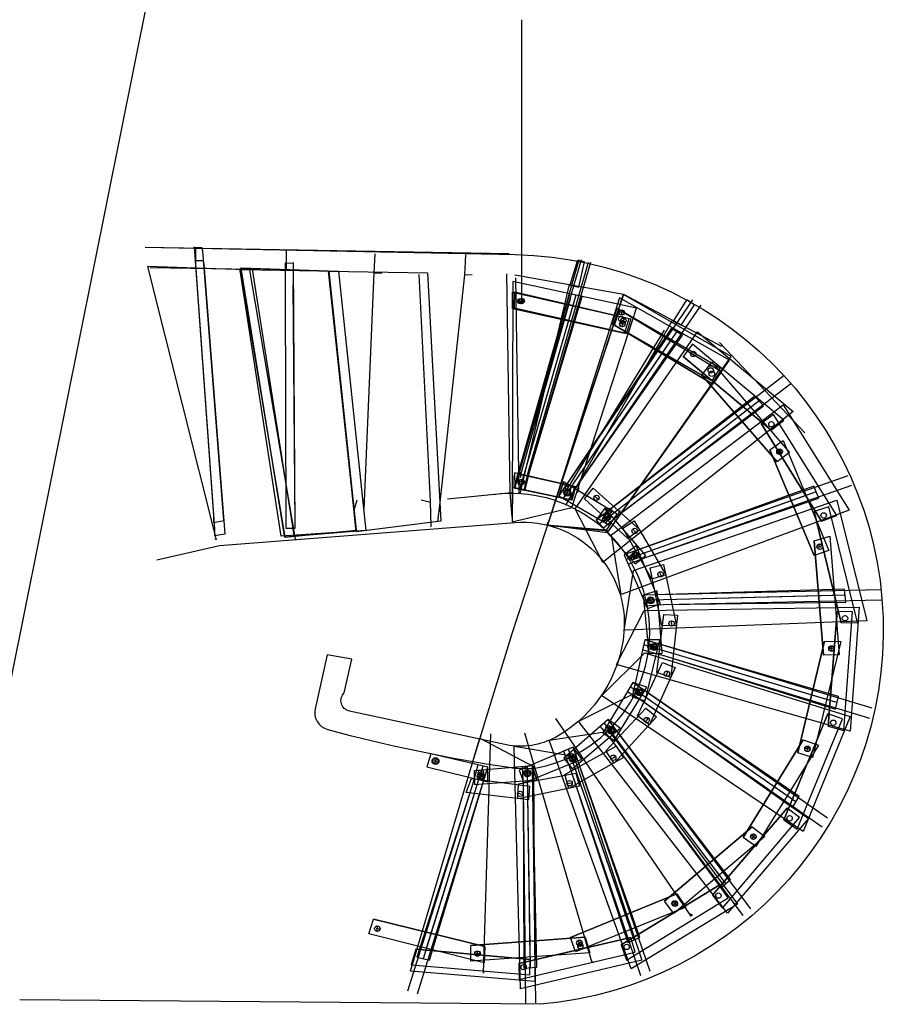
# Model space of a CAD drawing. Extents: x -62.3 to 25.1, y -63.1 to 34.
# Drawn here: x 0.2 to 3.3, y -15.2 to -11.6 of the extents above; entities that cross this region are included whole.
import ezdxf

# ---------------------------------------------------------------- set-up
doc = ezdxf.new("R2010")
doc.units = 0
doc.header["$MEASUREMENT"] = 0
for name, color, linetype in [('aux', 1, 'Continuous'), ('aço', 9, 'Continuous'), ('corrimão', 253, 'Continuous'), ('degrau base', 30, 'Continuous'), ('degraus', 140, 'Continuous'), ('degraus alt', 5, 'Continuous'), ('paredes', 60, 'Continuous')]:
    doc.layers.add(name, color=color, linetype=linetype)

msp = doc.modelspace()

# ---------------------------------------------------------------- linework, layer by layer
at = {"layer": 'aux'}
for p, q in [((2.0031, -12.6387, 0.7198), (2.0031, -11.6018, 0.7198)), ((1.9939, -13.3462), (1.982, -12.5525)), ((2.0031, -12.6387, -0.1802), (2.0031, -12.6387, 0.7198)), ((2.6893, -12.8773), (2.709, -12.8773)), ((1.9698, -13.2812), (1.9683, -13.423)), ((2.0989, -13.4533), (2.095, -13.4629)), ((2.0939, -13.4628), (2.3144, -13.4815)), ((2.325, -13.4663), (2.3146, -13.4824)), ((2.3283, -13.4613), (2.325, -13.4663)), ((1.9662, -13.8646), (1.821, -14.341))]:
    msp.add_line(p, q, dxfattribs=at)
for p, direction in [((9.8376, 33.9567), (-0.2178978, -0.9759716)), ((9.6902, 33.5081), (-0.1973371, -0.9803357)), ((-9.5809, 35.2514), (0, -1))]:
    msp.add_xline(p, direction, dxfattribs=at)
msp.add_lwpolyline([(1.9728, -13.4504), (2.1879, -13.3987), (2.4255, -12.6652), (1.9702, -12.5671), (1.9674, -13.4504)], close=True, dxfattribs=at)
for points in [[(2.3778, -12.6138), (2.0988, -13.4603), (2.0975, -13.4637), (2.319, -13.4915), (2.7751, -12.8433), (2.3778, -12.6138)], [(3.0029, -13.0459), (2.3047, -13.5999), (2.3019, -13.6022), (2.1995, -13.404), (2.6504, -12.7522), (3.0029, -13.0459)], [(3.2092, -13.4095), (2.3733, -13.7188), (2.3699, -13.7201), (2.3342, -13.4998), (2.9656, -13.0206), (3.2092, -13.4095)], [(3.2745, -13.8173), (2.3839, -13.8512), (2.3803, -13.8515), (2.4148, -13.631), (3.164, -13.372), (3.2745, -13.8173)], [(3.2128, -14.2235), (2.3558, -13.9787), (2.3523, -13.9778), (2.4537, -13.779), (3.2462, -13.7659), (3.2128, -14.2235)], [(3.0392, -14.5935), (2.301, -14.0942), (2.2979, -14.0923), (2.4561, -13.9349), (3.2134, -14.169), (3.0392, -14.5935)], [(2.7615, -14.894), (2.2152, -14.1898), (2.2129, -14.187), (2.4123, -14.0867), (3.0591, -14.5447), (2.7615, -14.894)], [(1.5937, -15.1072), (1.8478, -14.2529), (1.8488, -14.2494), (2.0464, -14.353), (2.0509, -15.1457), (1.5937, -15.1072)], [(2.4059, -15.0997), (2.1057, -14.2605), (2.1044, -14.2571), (2.3251, -14.2238), (2.7973, -14.8603), (2.4059, -15.0997)], [(1.9991, -15.173), (1.9749, -14.2821), (1.9747, -14.2784), (2.1948, -14.3154), (2.4456, -15.0673), (1.9991, -15.173)]]:
    msp.add_lwpolyline(points, dxfattribs=at)
at = {"layer": 'aço'}
for p, q in [((0.8018, -12.4452), (0.8018, -12.5178)), ((1.1358, -12.4495), (1.1358, -12.5248)), ((1.4618, -12.464), (1.4583, -12.5341)), ((1.7961, -12.4683), (1.7922, -12.5416)), ((0.8018, -12.5178), (0.8431, -12.5178)), ((1.1358, -12.5248), (1.1677, -12.5248)), ((1.4583, -12.5341), (1.4211, -13.4052)), ((1.4583, -12.5341), (1.4881, -12.5361)), ((1.7922, -12.5416), (1.7013, -13.3813)), ((1.7922, -12.5416), (1.8201, -12.5407)), ((1.16, -12.5793), (1.1671, -13.4637)), ((1.996, -12.6383, -0.0571), (2.0097, -12.639, -0.0571)), ((1.9992, -12.6371), (1.9995, -12.6484)), ((2.0032, -12.6344, -0.0571), (2.003, -12.6457, -0.0571)), ((2.3711, -12.6808), (2.3632, -12.6794)), ((2.3724, -12.6768), (2.3692, -12.6877)), ((2.3746, -12.6886), (2.3697, -12.6875)), ((2.3722, -12.6732), (2.37, -12.6883)), ((2.3736, -12.7234, -0.0571), (2.3658, -12.7217, -0.0571)), ((2.371, -12.7084, 0.0659), (2.3839, -12.7133, 0.0659)), ((2.375, -12.7159, -0.0571), (2.3722, -12.7309, -0.0571)), ((2.3785, -12.7245, -0.0571), (2.3736, -12.7234, -0.0571)), ((2.3791, -12.7069, 0.0659), (2.3754, -12.7175, 0.0659)), ((2.958, -13.1888, 0.1888), (2.9469, -13.1992, 0.1888)), ((2.9525, -13.194, 0.1888), (2.9472, -13.188, 0.1888)), ((2.9571, -13.1908, 0.3119), (2.9478, -13.1973, 0.3119)), ((2.9497, -13.1873, 0.3119), (2.9572, -13.1988, 0.3119)), ((2.9558, -13.1978, 0.1888), (2.9525, -13.194, 0.1888)), ((1.9989, -13.2685), (1.9987, -13.2887)), ((1.9987, -13.2887), (1.9989, -13.2685)), ((1.9988, -13.2786), (1.9901, -13.2785)), ((2.0032, -13.3051, -0.0571), (1.9944, -13.3049, -0.0571)), ((1.9988, -13.2786), (2.0052, -13.2787)), ((2.0033, -13.295, -0.0571), (2.003, -13.3152, -0.0571)), ((2.003, -13.3152, -0.0571), (2.0033, -13.295, -0.0571)), ((2.0032, -13.3051, -0.0571), (2.0095, -13.3052, -0.0571)), ((2.1655, -13.3246), (2.1689, -13.3096)), ((2.1689, -13.3096), (2.1672, -13.3171)), ((2.1672, -13.3171), (2.1578, -13.3154)), ((2.1713, -13.3446, -0.0571), (2.1619, -13.3427, -0.0571)), ((2.1708, -13.3444, 0.0659), (2.1625, -13.3415, 0.0659)), ((2.1749, -13.3246), (2.1666, -13.3219)), ((2.1672, -13.3171), (2.1745, -13.3185)), ((2.174, -13.3348, 0.0659), (2.1675, -13.3539, 0.0659)), ((2.1675, -13.3539, 0.0659), (2.174, -13.3348, 0.0659)), ((2.1696, -13.3521, -0.0571), (2.1731, -13.3371, -0.0571)), ((2.1708, -13.3444, 0.0659), (2.1768, -13.3464, 0.0659)), ((2.1731, -13.3371, -0.0571), (2.1713, -13.3446, -0.0571)), ((2.1713, -13.3446, -0.0571), (2.1787, -13.346, -0.0571)), ((2.1718, -13.3342), (2.178, -13.3149)), ((2.2135, -13.3263), (2.2073, -13.3456)), ((2.2104, -13.336), (2.2164, -13.3379)), ((1.7013, -13.3813), (1.6923, -13.4515)), ((2.2788, -13.3638), (2.2732, -13.3588)), ((2.2788, -13.3638), (2.2859, -13.3701)), ((2.3242, -13.4114), (2.3158, -13.4069)), ((2.3242, -13.4114), (2.3308, -13.4149)), ((2.3584, -13.4234), (2.3657, -13.4098)), ((2.3657, -13.4098), (2.3621, -13.4166)), ((2.3099, -13.4443, 0.1888), (2.3029, -13.439, 0.1888)), ((2.316, -13.4362, 0.1888), (2.3038, -13.4523, 0.1888)), ((2.3038, -13.4523, 0.1888), (2.316, -13.4362, 0.1888)), ((2.3099, -13.4443, 0.1888), (2.3149, -13.4481, 0.1888)), ((2.3183, -13.4342, 0.0659), (2.31, -13.4295, 0.0659)), ((2.3143, -13.4407, 0.0659), (2.3223, -13.4276, 0.0659)), ((2.3223, -13.4276, 0.0659), (2.3183, -13.4342, 0.0659)), ((2.3183, -13.4342, 0.0659), (2.3249, -13.4378, 0.0659)), ((2.4191, -13.4859), (2.4153, -13.4794)), ((2.4191, -13.4859), (2.4239, -13.4941)), ((2.4222, -13.5755, 0.1888), (2.4157, -13.5685, 0.1888)), ((3.1076, -13.5405, 0.3119), (3.0937, -13.5469, 0.3119)), ((3.1007, -13.5437, 0.3119), (3.0975, -13.5364, 0.3119)), ((3.1026, -13.5483, 0.3119), (3.1007, -13.5437, 0.3119)), ((2.4204, -13.5759, 0.3119), (2.4038, -13.5875, 0.3119)), ((2.4038, -13.5875, 0.3119), (2.4204, -13.5759, 0.3119)), ((2.4121, -13.5817, 0.3119), (2.4071, -13.5745, 0.3119)), ((2.4121, -13.5817, 0.3119), (2.4157, -13.5869, 0.3119)), ((2.4163, -13.5805, 0.1888), (2.428, -13.5705, 0.1888)), ((2.428, -13.5705, 0.1888), (2.4222, -13.5755, 0.1888)), ((2.4222, -13.5755, 0.1888), (2.4272, -13.581, 0.1888)), ((2.5144, -13.6455), (2.5128, -13.6382)), ((2.5144, -13.6455), (2.5164, -13.6549)), ((2.4875, -13.7377, 0.4349), (2.4681, -13.7435, 0.4349)), ((2.4681, -13.7435, 0.4349), (2.4875, -13.7377, 0.4349)), ((2.4709, -13.7443, 0.3119), (2.4851, -13.7384, 0.3119)), ((2.478, -13.7414, 0.3119), (2.474, -13.7327, 0.3119)), ((2.4778, -13.7406, 0.4349), (2.4753, -13.7322, 0.4349)), ((2.4778, -13.7406, 0.4349), (2.4796, -13.7467, 0.4349)), ((2.4851, -13.7384, 0.3119), (2.478, -13.7414, 0.3119)), ((2.478, -13.7414, 0.3119), (2.4811, -13.7482, 0.3119)), ((2.5553, -13.827), (2.5561, -13.8195)), ((2.5553, -13.827), (2.5543, -13.8365)), ((2.4877, -13.9124, 0.5579), (2.4675, -13.9119, 0.5579)), ((2.4675, -13.9119, 0.5579), (2.4877, -13.9124, 0.5579)), ((2.4776, -13.9122, 0.5579), (2.4774, -13.9185, 0.5579)), ((2.4776, -13.9122, 0.5579), (2.4778, -13.9034, 0.5579)), ((2.483, -13.9134, 0.4349), (2.4984, -13.9122, 0.4349)), ((2.4907, -13.9128, 0.4349), (2.4896, -13.9033, 0.4349)), ((2.4984, -13.9122, 0.4349), (2.4907, -13.9128, 0.4349)), ((2.4907, -13.9128, 0.4349), (2.4915, -13.9203, 0.4349)), ((3.1515, -13.9179, 0.4349), (3.1364, -13.9197, 0.4349)), ((3.1482, -13.9189, 0.5579), (3.1369, -13.9186, 0.5579)), ((3.1439, -13.9188, 0.4349), (3.1433, -13.9108, 0.4349)), ((3.1444, -13.9117, 0.5579), (3.1436, -13.9254, 0.5579)), ((3.1444, -13.9238, 0.4349), (3.1439, -13.9188, 0.4349)), ((2.5378, -14.0121), (2.5339, -14.0208)), ((2.5378, -14.0121), (2.5409, -14.0053)), ((2.4337, -14.0783, 0.6809), (2.4147, -14.0715, 0.6809)), ((2.4147, -14.0715, 0.6809), (2.4337, -14.0783, 0.6809)), ((2.4242, -14.0749, 0.6809), (2.4221, -14.0809, 0.6809)), ((2.4242, -14.0749, 0.6809), (2.4271, -14.0667, 0.6809)), ((2.4364, -14.0799, 0.5579), (2.4383, -14.0706, 0.5579)), ((2.4289, -14.0781, 0.5579), (2.4438, -14.0818, 0.5579)), ((2.4364, -14.0799, 0.5579), (2.4349, -14.0873, 0.5579)), ((2.4438, -14.0818, 0.5579), (2.4364, -14.0799, 0.5579)), ((2.4635, -14.1826), (2.4571, -14.1897)), ((2.4635, -14.1826), (2.4686, -14.1771)), ((2.3307, -14.2194, 0.8039), (2.3147, -14.207, 0.8039)), ((2.3147, -14.207, 0.8039), (2.3307, -14.2194, 0.8039)), ((2.3227, -14.2132, 0.8039), (2.3188, -14.2182, 0.8039)), ((2.3227, -14.2132, 0.8039), (2.328, -14.2062, 0.8039)), ((2.3263, -14.2175, 0.6809), (2.3394, -14.2256, 0.6809)), ((2.3329, -14.2215, 0.6809), (2.3291, -14.228, 0.6809)), ((2.3329, -14.2215, 0.6809), (2.3376, -14.2132, 0.6809)), ((2.3394, -14.2256, 0.6809), (2.3329, -14.2215, 0.6809)), ((3.0629, -14.2899, 0.5579), (3.048, -14.2869, 0.5579)), ((3.0595, -14.2899, 0.6809), (3.0488, -14.2861, 0.6809)), ((3.0581, -14.2818, 0.6809), (3.053, -14.2946, 0.6809)), ((3.0543, -14.2933, 0.5579), (3.0555, -14.2884, 0.5579)), ((3.0555, -14.2884, 0.5579), (3.0573, -14.2807, 0.5579)), ((1.6874, -14.3264, 1.1729), (1.6836, -14.3413, 1.1729)), ((2.1897, -14.3226, 0.9269), (2.1783, -14.3059, 0.9269)), ((2.1783, -14.3059, 0.9269), (2.1897, -14.3226, 0.9269)), ((2.184, -14.3142, 0.9269), (2.1787, -14.3178, 0.9269)), ((2.184, -14.3142, 0.9269), (2.1912, -14.3093, 0.9269)), ((2.1854, -14.3182, 0.8039), (2.1953, -14.33, 0.8039)), ((2.1953, -14.33, 0.8039), (2.1903, -14.3241, 0.8039)), ((2.3399, -14.3216), (2.3316, -14.3263)), ((2.3399, -14.3216), (2.3464, -14.3179)), ((1.6855, -14.3338, 1.1729), (1.6782, -14.3322, 1.1729)), ((1.6836, -14.3413, 1.1729), (1.6855, -14.3338, 1.1729)), ((1.6855, -14.3338, 1.1729), (1.6949, -14.3358, 1.1729)), ((1.8525, -14.3867, 1.1729), (1.8532, -14.3665, 1.1729)), ((1.8532, -14.3665, 1.1729), (1.8525, -14.3867, 1.1729)), ((1.8521, -14.3897, 1.0499), (1.8447, -14.3905, 1.0499)), ((1.8529, -14.3766, 1.1729), (1.8465, -14.3763, 1.1729)), ((1.8516, -14.382, 1.0499), (1.8526, -14.3974, 1.0499)), ((1.8521, -14.3897, 1.0499), (1.8616, -14.3887, 1.0499)), ((1.8526, -14.3974, 1.0499), (1.8521, -14.3897, 1.0499)), ((1.8529, -14.3766, 1.1729), (1.8616, -14.3769, 1.1729)), ((2.0237, -14.3786, 0.9269), (2.0168, -14.3816, 0.9269)), ((2.0245, -14.3784, 1.0499), (2.0184, -14.3801, 1.0499)), ((2.0208, -14.3714, 0.9269), (2.0265, -14.3857, 0.9269)), ((2.0273, -14.3881, 1.0499), (2.0217, -14.3687, 1.0499)), ((2.0217, -14.3687, 1.0499), (2.0273, -14.3881, 1.0499)), ((2.0237, -14.3786, 0.9269), (2.0324, -14.3747, 0.9269)), ((2.0265, -14.3857, 0.9269), (2.0237, -14.3786, 0.9269)), ((2.0245, -14.3784, 1.0499), (2.0329, -14.3759, 1.0499)), ((2.1792, -14.4152), (2.1698, -14.4171)), ((2.1792, -14.4152), (2.1865, -14.4137)), ((1.9973, -14.4541), (1.9879, -14.453)), ((1.9973, -14.4541), (2.0048, -14.455)), ((2.8631, -14.616, 0.6809), (2.8498, -14.6085, 0.6809)), ((2.8597, -14.615, 0.8039), (2.8507, -14.6081, 0.8039)), ((2.8608, -14.6069, 0.8039), (2.8521, -14.6175, 0.8039)), ((2.8538, -14.6165, 0.6809), (2.8564, -14.6122, 0.6809)), ((2.8564, -14.6122, 0.6809), (2.8606, -14.6054, 0.6809)), ((2.5716, -14.8639, 0.8039), (2.5613, -14.8526, 0.8039)), ((2.5732, -14.8556, 0.9269), (2.5616, -14.863, 0.9269)), ((2.5626, -14.8615, 0.8039), (2.5664, -14.8583, 0.8039)), ((2.5696, -14.8629, 0.9269), (2.5633, -14.8536, 0.9269)), ((2.5664, -14.8583, 0.8039), (2.5725, -14.8531, 0.8039)), ((1.4698, -14.9584, 1.1729), (1.4729, -14.9435, 1.1729)), ((1.4665, -14.9498, 1.1729), (1.4713, -14.951, 1.1729)), ((1.4713, -14.951, 1.1729), (1.4791, -14.9529, 1.1729)), ((2.2107, -15.005, 0.9269), (2.2154, -15.0031, 0.9269)), ((2.2185, -15.01, 0.9269), (2.2122, -14.9961, 0.9269)), ((2.2261, -15.0139, 1.0499), (2.2128, -15.0173, 1.0499)), ((2.2154, -15.0031, 0.9269), (2.2227, -15, 0.9269)), ((2.2204, -15.0198, 1.0499), (2.2173, -15.0089, 1.0499)), ((1.8472, -15.0433, 1.1729), (1.8335, -15.0424, 1.1729)), ((1.8351, -15.0432, 1.0499), (1.8401, -15.0429, 1.0499)), ((1.8409, -15.0504, 1.0499), (1.8393, -15.0353, 1.0499)), ((1.84, -15.0471, 1.1729), (1.8404, -15.0358, 1.1729)), ((1.8401, -15.0429, 1.0499), (1.8481, -15.0422, 1.0499))]:
    msp.add_line(p, q, dxfattribs=at)
for points in [[(0.7962, -12.4384), (0.8673, -13.4291), (0.8673, -13.4544), (0.9063, -13.4475), (0.8283, -12.4545), (0.8264, -12.4421), (0.7968, -12.442)], [(0.8006, -12.4868), (0.8718, -13.4775), (0.8718, -13.5027), (0.9108, -13.4959), (0.8328, -12.5029), (0.8309, -12.4905), (0.8013, -12.4904)], [(2.2075, -12.4921), (2.1808, -12.5796), (2.2135, -12.587), (2.2343, -12.4936), (2.2075, -12.4891)], [(2.6068, -12.6404), (2.5608, -12.7131), (2.5905, -12.7279), (2.6394, -12.6523), (2.6112, -12.6345)], [(2.3362, -12.722), (2.7031, -12.9319)], [(2.9217, -13.1146), (2.5981, -12.8427)], [(3.1076, -13.449), (2.8846, -13.09)], [(3.1802, -13.8247), (3.08, -13.4141)], [(3.1324, -14.2044), (3.1649, -13.783)], [(2.9688, -14.5504), (3.1307, -14.16)], [(2.7057, -14.8282), (2.9811, -14.5076)], [(2.3692, -15.0105), (2.7307, -14.7914)], [(1.9927, -15.079), (2.4044, -14.9833)], [(1.6136, -15.027), (2.0347, -15.0641)]]:
    msp.add_lwpolyline(points, close=True, dxfattribs=at)
for points in [[(1.1607, -12.4959), (1.1672, -13.4771), (1.135, -13.4764), (1.133, -12.5758), (1.133, -12.4977), (1.1607, -12.4988)], [(1.969, -12.6658), (1.9696, -12.6058), (2.3975, -12.7026), (2.3817, -12.7572)], [(2.3362, -12.722), (2.3546, -12.6649), (2.7344, -12.8845), (2.7031, -12.9319)], [(2.9217, -13.1146), (2.9689, -13.0776), (2.6317, -12.7969), (2.5981, -12.8427)], [(3.1076, -13.449), (3.164, -13.4286), (2.9308, -13.057), (2.8846, -13.09)], [(1.9741, -13.3271), (2.1856, -13.3709), (2.1988, -13.3227), (1.9886, -13.2761)], [(2.3938, -13.513), (2.2345, -13.3672), (2.2658, -13.3282), (2.4385, -13.4818), (2.3938, -13.513)], [(3.1802, -13.8247), (3.2402, -13.8229), (3.1342, -13.3971), (3.08, -13.4141)], [(2.482, -13.6635), (2.3759, -13.4753), (2.4178, -13.4481), (2.5341, -13.6478), (2.482, -13.6635)], [(2.5189, -13.8339), (2.4767, -13.6221), (2.525, -13.6092), (2.5734, -13.8352), (2.5189, -13.8339)], [(3.1324, -14.2044), (3.1899, -14.2213), (3.2217, -13.7837), (3.1649, -13.783)], [(2.501, -14.0074), (2.5268, -13.793), (2.5767, -13.7958), (2.5524, -14.0256), (2.501, -14.0074)], [(2.4301, -14.1667), (2.5212, -13.9709), (2.5678, -13.9891), (2.4732, -14.2), (2.4301, -14.1667)], [(2.3131, -14.296), (2.4606, -14.1383), (2.4992, -14.1701), (2.3437, -14.3411), (2.3131, -14.296)], [(2.9688, -14.5503), (3.0182, -14.5843), (3.1845, -14.1783), (3.1307, -14.16)], [(2.1616, -14.3826), (2.3509, -14.2785), (2.3777, -14.3207), (2.1768, -14.4349), (2.1616, -14.3826)], [(1.8175, -14.3979), (2.0317, -14.4259), (2.0283, -14.4758), (1.7988, -14.449), (1.8175, -14.3979)], [(1.9908, -14.4177), (2.203, -14.3777), (2.2154, -14.4261), (1.9889, -14.4721), (1.9908, -14.4177)], [(2.7057, -14.8282), (2.7421, -14.8759), (3.0265, -14.5418), (2.9811, -14.5076)], [(2.3692, -15.0105), (2.389, -15.0671), (2.7632, -14.838), (2.7307, -14.7914)], [(1.9927, -15.079), (1.9939, -15.139), (2.4208, -15.0377), (2.4044, -14.9833)], [(1.6136, -15.027), (1.5961, -15.0844), (2.0333, -15.1209), (2.0347, -15.0641)]]:
    msp.add_lwpolyline(points, dxfattribs=at)
for points, elevation in [([(2.213, -12.4863), (1.9741, -13.3271), (2.0118, -13.3349), (2.0286, -13.2653), (2.2496, -12.495)], 0.9), ([(2.2216, -12.4866), (1.9777, -13.3261), (2.0154, -13.3341), (2.0326, -13.2645), (2.258, -12.4955)], -0.0571), ([(1.9765, -12.6647), (1.9774, -12.6047), (2.4048, -12.704), (2.3886, -12.7585)], -0.0571), ([(2.6326, -12.6342), (2.14, -13.3564), (2.1734, -13.3757), (2.2113, -13.315), (2.6645, -12.654)], 0.0659), ([(2.3443, -12.7274), (2.3638, -12.6707), (2.7392, -12.8978), (2.7069, -12.9445)], 0.0659), ([(2.6669, -12.912), (2.703, -12.8641), (2.9891, -13.1968), (2.9439, -13.2312)], 0.1888), ([(2.9698, -12.9132), (2.2769, -13.4462), (2.3026, -13.4749), (2.3576, -13.429), (2.9939, -12.9419)], 0.1888), ([(2.9169, -13.1868), (2.9662, -13.1526), (3.1346, -13.5577), (3.0809, -13.5764)], 0.3119), ([(1.9777, -13.3261), (2.189, -13.3711), (2.2025, -13.3229), (1.9771, -13.2716), (1.9777, -13.3261)], -0.0571), ([(2.14, -13.3564), (2.3269, -13.4648), (2.3546, -13.4232), (2.1564, -13.3044), (2.14, -13.3564)], 0.0659), ([(3.2045, -13.2822), (2.3802, -13.5733), (2.3957, -13.6086), (2.4622, -13.582), (3.2185, -13.317)], 0.3119), ([(2.2769, -13.4462), (2.4207, -13.6073), (2.4601, -13.5765), (2.3087, -13.4019), (2.2769, -13.4462)], 0.1888), ([(3.0805, -13.5224), (3.1379, -13.5053), (3.1719, -13.9427), (3.115, -13.9437)], 0.4349), ([(2.3802, -13.5733), (2.4668, -13.7712), (2.5137, -13.7541), (2.4242, -13.541), (2.3802, -13.5733)], 0.3119), ([(3.324, -13.7026), (2.4501, -13.7226), (2.4538, -13.761), (2.5253, -13.7564), (3.3265, -13.74)], 0.4349), ([(2.4501, -13.7226), (2.4707, -13.9376), (2.5207, -13.936), (2.5019, -13.7057), (2.4501, -13.7226)], 0.4349), ([(2.4568, -13.8865), (2.4097, -14.0973), (2.4577, -14.1113), (2.5113, -13.8865), (2.4568, -13.8865)], 0.5579), ([(3.2938, -14.1388), (2.4568, -13.8865), (2.4484, -13.9241), (2.5178, -13.942), (3.2845, -14.1752)], 0.5579), ([(3.1182, -13.8919), (3.1781, -13.8934), (3.0746, -14.3198), (3.0203, -14.3031)], 0.5579), ([(2.4125, -14.0441), (2.3021, -14.2298), (2.3434, -14.258), (2.4643, -14.061), (2.4125, -14.0441)], 0.6809), ([(3.1295, -14.5441), (2.4125, -14.0441), (2.3928, -14.0772), (2.4531, -14.1158), (3.1093, -14.5758)], 1.5809), ([(2.3211, -14.1802), (2.1585, -14.3224), (2.189, -14.362), (2.3651, -14.2124), (2.3211, -14.1802)], 0.8039), ([(2.8471, -14.8784), (2.3211, -14.1802), (2.2921, -14.2056), (2.3375, -14.261), (2.8181, -14.9023)], 0.8039), ([(3.0393, -14.2549), (3.0958, -14.275), (2.8649, -14.648), (2.8184, -14.6152)], 0.6809), ([(2.1927, -14.2824), (1.994, -14.3671), (2.0106, -14.4142), (2.2245, -14.3266), (2.1927, -14.2824)], 0.9269), ([(2.4759, -15.1094), (2.1927, -14.2824), (2.1573, -14.2975), (2.1832, -14.3643), (2.4409, -15.1231)], 0.9269), ([(1.8787, -14.3561), (1.6684, -14.307), (1.654, -14.3549), (1.8783, -14.4106), (1.8787, -14.3561)], 1.1729), ([(1.6188, -15.1907), (1.8787, -14.3561), (1.8412, -14.3473), (1.8227, -14.4165), (1.5825, -15.181)], 1.1729), ([(2.0427, -14.3509), (1.8275, -14.3695), (1.8287, -14.4195), (2.0592, -14.4028), (2.0427, -14.3509)], 1.0499), ([(2.0547, -15.2249), (2.0427, -14.3509), (2.0043, -14.3542), (2.0082, -14.4257), (2.0172, -15.227)], 1.0499), ([(2.8514, -14.5755), (2.8988, -14.6121), (2.5633, -14.8948), (2.5294, -14.8493)], 0.8039), ([(2.574, -14.8228), (2.6077, -14.8724), (2.201, -15.0369), (2.1829, -14.9831)], 0.9269), ([(1.8672, -15.0173), (1.8652, -15.0772), (1.4398, -14.9698), (1.457, -14.9156)], 1.1729), ([(2.2371, -14.983), (2.2537, -15.0406), (1.816, -15.0705), (1.8155, -15.0137)], 1.0499)]:
    msp.add_lwpolyline(points, dxfattribs=dict(at, elevation=elevation))
for points, elevation in [([(1.969, -12.6658), (2.3817, -12.7572)], 0.9), ([(1.9765, -12.6647), (2.3886, -12.7585)], -0.0571), ([(2.3443, -12.7274), (2.7069, -12.9445)], 0.0659), ([(2.6669, -12.912), (2.9439, -13.2312)], 0.1888), ([(2.9169, -13.1868), (3.0809, -13.5764)], 0.3119), ([(3.0805, -13.5224), (3.115, -13.9437)], 0.4349), ([(3.1182, -13.8919), (3.0203, -14.3031)], 0.5579), ([(3.0393, -14.2549), (2.8184, -14.6152)], 0.6809), ([(2.8514, -14.5755), (2.5294, -14.8493)], 0.8039), ([(2.574, -14.8228), (2.1829, -14.9831)], 0.9269), ([(1.8672, -15.0173), (1.457, -14.9156)], 1.1729), ([(2.2371, -14.983), (1.8155, -15.0137)], 1.0499)]:
    msp.add_lwpolyline(points, close=True, dxfattribs=dict(at, elevation=elevation))
for centre, radius in [((1.998, -12.639), 0.00988), ((2.0031, -12.6387, -0.0571), 0.00988), ((2.3693, -12.7048), 0.00988), ((2.3713, -12.6808), 0.00988), ((2.3734, -12.7234, -0.0571), 0.0101), ((2.3738, -12.7234, -0.0571), 0.00988), ((2.3777, -12.7109, 0.0659), 0.00988), ((2.6349, -12.8333), 0.00988), ((2.6992, -12.8941), 0.00988), ((2.7034, -12.9065, 0.0659), 0.0101), ((2.9226, -13.0926), 0.00988), ((2.9523, -13.1939, 0.1888), 0.0101), ((2.9526, -13.1942, 0.1888), 0.00988), ((2.9536, -13.1933, 0.3119), 0.00988), ((1.9996, -13.306), 0.00988), ((2.0034, -13.3051, -0.0571), 0.00988), ((2.1751, -13.3246), 0.00988), ((2.1713, -13.3446, -0.0571), 0.0127), ((2.171, -13.3444, 0.0659), 0.00988), ((2.1716, -13.3446, -0.0571), 0.00988), ((2.2786, -13.3636), 0.00988), ((2.3183, -13.4342, 0.0659), 0.0127), ((2.3244, -13.4115), 0.00988), ((3.1153, -13.4284), 0.00988), ((2.3101, -13.4444, 0.1888), 0.00988), ((2.3185, -13.4342, 0.0659), 0.00988), ((2.419, -13.4856), 0.00988), ((2.4222, -13.5755, 0.1888), 0.0127), ((2.4223, -13.5757, 0.1888), 0.00988), ((3.1006, -13.5436, 0.3119), 0.0101), ((3.1008, -13.5439, 0.3119), 0.00988), ((2.4122, -13.5819, 0.3119), 0.00988), ((2.5144, -13.6453), 0.00988), ((2.478, -13.7414, 0.3119), 0.0127), ((2.4778, -13.7408, 0.4349), 0.00988), ((2.4781, -13.7416, 0.3119), 0.00988), ((2.5554, -13.8267), 0.00988), ((3.1939, -13.8075), 0.00988), ((2.4776, -13.9124, 0.5579), 0.00988), ((2.4907, -13.9128, 0.4349), 0.0127), ((2.4908, -13.913, 0.4349), 0.00988), ((3.1439, -13.9186, 0.4349), 0.0101), ((3.1439, -13.9188, 0.5579), 0.00988), ((3.144, -13.919, 0.4349), 0.00988), ((2.5379, -14.0119), 0.00988), ((2.4241, -14.0751, 0.6809), 0.00988), ((2.4364, -14.0799, 0.5579), 0.0127), ((2.4364, -14.0802, 0.5579), 0.00988), ((2.4637, -14.1825), 0.00988), ((3.1508, -14.1923), 0.00988), ((2.3225, -14.2134, 0.8039), 0.00988), ((2.3329, -14.2215, 0.6809), 0.0127), ((2.3328, -14.2218, 0.6809), 0.00988), ((3.0555, -14.2883, 0.5579), 0.0101), ((3.0555, -14.2884, 0.6809), 0.00988), ((3.0555, -14.2887, 0.5579), 0.00988), ((1.6855, -14.3338, 1.1729), 0.0127), ((1.6853, -14.3338, 1.1729), 0.00988), ((2.1838, -14.3143, 0.9269), 0.00988), ((2.1903, -14.3241, 0.8039), 0.0127), ((2.1902, -14.3243, 0.8039), 0.00988), ((2.3401, -14.3215), 0.00988), ((1.8527, -14.3766, 1.1729), 0.00988), ((2.0237, -14.3786, 0.9269), 0.0127), ((1.8521, -14.3897, 1.0499), 0.0127), ((1.8519, -14.3898, 1.0499), 0.00988), ((2.0235, -14.3787, 0.9269), 0.00988), ((2.0243, -14.3784, 1.0499), 0.00988), ((2.1794, -14.4152), 0.00988), ((1.9976, -14.4542), 0.00988), ((2.99, -14.5446), 0.00988), ((2.8565, -14.6121, 0.6809), 0.0101), ((2.8563, -14.6124, 0.8039), 0.00988), ((2.8564, -14.6124, 0.6809), 0.00988), ((2.7277, -14.8293), 0.00988), ((2.5666, -14.8581, 0.8039), 0.0101), ((2.5663, -14.8584, 0.8039), 0.00988), ((2.5672, -14.8594, 0.9269), 0.00988), ((1.4711, -14.951, 1.1729), 0.00988), ((1.4715, -14.951, 1.1729), 0.0101), ((2.2152, -15.0032, 0.9269), 0.00988), ((2.2155, -15.003, 0.9269), 0.0101), ((2.2192, -15.0157, 1.0499), 0.00988), ((2.3898, -15.0184), 0.00988), ((1.8399, -15.0429, 1.0499), 0.00988), ((1.8403, -15.0428, 1.0499), 0.0101), ((1.8401, -15.0429, 1.1729), 0.00988), ((2.0098, -15.0929), 0.00988)]:
    msp.add_circle(centre, radius, dxfattribs=at)
at = {"layer": 'corrimão'}
for p, q in [((1.9781, -12.5423), (2.3779, -12.6136)), ((2.178, -12.578), (1.9957, -13.3494)), ((1.9649, -13.8714), (2.3779, -12.6136)), ((2.3779, -12.6136), (2.7395, -12.8044)), ((2.5587, -12.709), (2.164, -13.3914)), ((3.0463, -13.1235), (2.732, -12.7907)), ((1.965, -13.3457), (1.7301, -13.3683)), ((1.965, -13.3457), (1.965, -13.3457))]:
    msp.add_line(p, q, dxfattribs=at)
msp.add_lwpolyline([(1.3851, -13.4037), (1.2925, -12.5282), (1.656, -12.535), (1.705, -13.4499), (1.3934, -13.4895)], close=True, dxfattribs=at)
msp.add_lwpolyline([(0.6594, -13.5915), (0.8893, -13.5396), (1.9793, -13.4544, -0.463308), (2.3797, -13.8583, -0.243695), (2.1376, -14.2405, -0.166094), (1.9579, -14.2767), (1.3682, -14.1493, -0.601061), (1.3493, -14.0827), (1.3769, -13.9581), (1.287, -13.9422), (1.2421, -14.1406, 0.402961), (1.2885, -14.2174, 0.028027), (1.9565, -14.3564, 0.05646), (2.0499, -14.3598, 0.05646)], format="xyb", dxfattribs=at)
msp.add_arc((1.965, -13.8573), 0.5096, 279.118, 97.4791, dxfattribs=at)
at = {"layer": 'degrau base'}
for p, q in [((2.2018, -12.6164, -0.0571), (2.0032, -13.3051, -0.0571)), ((2.183, -12.6268), (1.9988, -13.2786)), ((2.1911, -12.6544, -0.0571), (2.0032, -13.3051, -0.0571)), ((2.3736, -12.7234, -0.0571), (2.3658, -12.7217, -0.0571)), ((2.375, -12.7159, -0.0571), (2.3722, -12.7309, -0.0571)), ((2.3785, -12.7245, -0.0571), (2.3736, -12.7234, -0.0571)), ((2.5735, -12.7514, 0.0659), (2.1708, -13.3444, 0.0659)), ((2.5277, -12.7458), (2.1745, -13.3237)), ((2.5515, -12.7842, 0.0659), (2.1708, -13.3444, 0.0659)), ((2.8772, -13.0062, 0.1888), (2.3099, -13.4443, 0.1888)), ((2.846, -13.0305, 0.1888), (2.3099, -13.4443, 0.1888)), ((2.958, -13.1888, 0.1888), (2.9469, -13.1992, 0.1888)), ((2.9525, -13.194, 0.1888), (2.9472, -13.188, 0.1888)), ((2.9558, -13.1978, 0.1888), (2.9525, -13.194, 0.1888)), ((2.0031, -13.3051, -0.0571), (1.9959, -13.3298, -0.0571)), ((2.1707, -13.3443, 0.0659), (2.1562, -13.3657, 0.0659)), ((2.1713, -13.3446, -0.0571), (2.1619, -13.3427, -0.0571)), ((2.1696, -13.3521, -0.0571), (2.1731, -13.3371, -0.0571)), ((2.1731, -13.3371, -0.0571), (2.1713, -13.3446, -0.0571)), ((2.1713, -13.3446, -0.0571), (2.1787, -13.346, -0.0571)), ((3.0875, -13.3417, 0.3119), (2.4121, -13.5817, 0.3119)), ((3.0504, -13.3552, 0.3119), (2.4121, -13.5817, 0.3119)), ((2.3098, -13.4442, 0.1888), (2.2894, -13.46, 0.1888)), ((2.3183, -13.4342, 0.0659), (2.31, -13.4295, 0.0659)), ((2.3143, -13.4407, 0.0659), (2.3223, -13.4276, 0.0659)), ((2.3223, -13.4276, 0.0659), (2.3183, -13.4342, 0.0659)), ((2.3183, -13.4342, 0.0659), (2.3249, -13.4378, 0.0659)), ((2.4222, -13.5755, 0.1888), (2.4157, -13.5685, 0.1888)), ((3.1076, -13.5405, 0.3119), (3.0937, -13.5469, 0.3119)), ((3.1007, -13.5437, 0.3119), (3.0975, -13.5364, 0.3119)), ((3.1026, -13.5483, 0.3119), (3.1007, -13.5437, 0.3119)), ((2.412, -13.5816, 0.3119), (2.3878, -13.5903, 0.3119)), ((2.4163, -13.5805, 0.1888), (2.428, -13.5705, 0.1888)), ((2.428, -13.5705, 0.1888), (2.4222, -13.5755, 0.1888)), ((2.4222, -13.5755, 0.1888), (2.4272, -13.581, 0.1888)), ((2.4777, -13.7405, 0.4349), (2.452, -13.7411, 0.4349)), ((2.4709, -13.7443, 0.3119), (2.4851, -13.7384, 0.3119)), ((2.478, -13.7414, 0.3119), (2.474, -13.7327, 0.3119)), ((3.1943, -13.7228, 0.4349), (2.4778, -13.7406, 0.4349)), ((3.1549, -13.724, 0.4349), (2.4778, -13.7406, 0.4349)), ((2.4851, -13.7384, 0.3119), (2.478, -13.7414, 0.3119)), ((2.478, -13.7414, 0.3119), (2.4811, -13.7482, 0.3119)), ((2.4776, -13.9121, 0.5579), (2.4529, -13.9047, 0.5579)), ((3.1642, -14.1177, 0.5579), (2.4776, -13.9122, 0.5579)), ((3.1263, -14.1066, 0.5579), (2.4776, -13.9122, 0.5579)), ((2.483, -13.9134, 0.4349), (2.4984, -13.9122, 0.4349)), ((2.4907, -13.9128, 0.4349), (2.4896, -13.9033, 0.4349)), ((2.4984, -13.9122, 0.4349), (2.4907, -13.9128, 0.4349)), ((2.4907, -13.9128, 0.4349), (2.4915, -13.9203, 0.4349)), ((3.1515, -13.9179, 0.4349), (3.1364, -13.9197, 0.4349)), ((3.1439, -13.9188, 0.4349), (3.1433, -13.9108, 0.4349)), ((3.1444, -13.9238, 0.4349), (3.1439, -13.9188, 0.4349)), ((2.4242, -14.0748, 0.6809), (2.403, -14.0601, 0.6809)), ((3.0129, -14.4838, 0.6809), (2.4242, -14.0749, 0.6809)), ((2.9803, -14.4615, 0.6809), (2.4242, -14.0749, 0.6809)), ((2.4364, -14.0799, 0.5579), (2.4383, -14.0706, 0.5579)), ((2.4289, -14.0781, 0.5579), (2.4438, -14.0818, 0.5579)), ((2.4364, -14.0799, 0.5579), (2.4349, -14.0873, 0.5579)), ((2.4438, -14.0818, 0.5579), (2.4364, -14.0799, 0.5579)), ((2.3227, -14.2131, 0.8039), (2.3072, -14.1925, 0.8039)), ((2.7551, -14.7849, 0.8039), (2.3227, -14.2132, 0.8039)), ((2.7311, -14.7535, 0.8039), (2.3227, -14.2132, 0.8039)), ((2.3263, -14.2175, 0.6809), (2.3394, -14.2256, 0.6809)), ((2.3329, -14.2215, 0.6809), (2.3291, -14.228, 0.6809)), ((2.3329, -14.2215, 0.6809), (2.3376, -14.2132, 0.6809)), ((2.3394, -14.2256, 0.6809), (2.3329, -14.2215, 0.6809)), ((2.184, -14.3142, 0.9269), (2.1756, -14.2898, 0.9269)), ((3.0629, -14.2899, 0.5579), (3.048, -14.2869, 0.5579)), ((3.0543, -14.2933, 0.5579), (3.0555, -14.2884, 0.5579)), ((3.0555, -14.2884, 0.5579), (3.0573, -14.2807, 0.5579)), ((1.6874, -14.3264, 1.1729), (1.6836, -14.3413, 1.1729)), ((2.4175, -14.9919, 0.9269), (2.184, -14.3142, 0.9269)), ((2.4044, -14.9546, 0.9269), (2.184, -14.3142, 0.9269)), ((2.1854, -14.3182, 0.8039), (2.1953, -14.33, 0.8039)), ((2.1953, -14.33, 0.8039), (2.1903, -14.3241, 0.8039)), ((1.6855, -14.3338, 1.1729), (1.6782, -14.3322, 1.1729)), ((1.6836, -14.3413, 1.1729), (1.6855, -14.3338, 1.1729)), ((1.6855, -14.3338, 1.1729), (1.6949, -14.3358, 1.1729)), ((1.853, -14.3766, 1.1729), (1.8606, -14.3519, 1.1729)), ((2.0246, -14.3783, 1.0499), (2.0242, -14.3526, 1.0499)), ((1.641, -15.0613, 1.1729), (1.8529, -14.3766, 1.1729)), ((1.6525, -15.0235, 1.1729), (1.8529, -14.3766, 1.1729)), ((1.8521, -14.3897, 1.0499), (1.8447, -14.3905, 1.0499)), ((1.8516, -14.382, 1.0499), (1.8526, -14.3974, 1.0499)), ((1.8521, -14.3897, 1.0499), (1.8616, -14.3887, 1.0499)), ((1.8526, -14.3974, 1.0499), (1.8521, -14.3897, 1.0499)), ((2.0237, -14.3786, 0.9269), (2.0168, -14.3816, 0.9269)), ((2.0208, -14.3714, 0.9269), (2.0265, -14.3857, 0.9269)), ((2.0237, -14.3786, 0.9269), (2.0324, -14.3747, 0.9269)), ((2.0265, -14.3857, 0.9269), (2.0237, -14.3786, 0.9269)), ((2.0357, -15.0951, 1.0499), (2.0245, -14.3784, 1.0499)), ((2.0348, -15.0556, 1.0499), (2.0245, -14.3784, 1.0499)), ((2.8631, -14.616, 0.6809), (2.8498, -14.6085, 0.6809)), ((2.8538, -14.6165, 0.6809), (2.8564, -14.6122, 0.6809)), ((2.8564, -14.6122, 0.6809), (2.8606, -14.6054, 0.6809)), ((2.5716, -14.8639, 0.8039), (2.5613, -14.8526, 0.8039)), ((2.5626, -14.8615, 0.8039), (2.5664, -14.8583, 0.8039)), ((2.5664, -14.8583, 0.8039), (2.5725, -14.8531, 0.8039)), ((1.4698, -14.9584, 1.1729), (1.4729, -14.9435, 1.1729)), ((1.4665, -14.9498, 1.1729), (1.4713, -14.951, 1.1729)), ((1.4713, -14.951, 1.1729), (1.4791, -14.9529, 1.1729)), ((2.2107, -15.005, 0.9269), (2.2154, -15.0031, 0.9269)), ((2.2185, -15.01, 0.9269), (2.2122, -14.9961, 0.9269)), ((2.2154, -15.0031, 0.9269), (2.2227, -15, 0.9269)), ((1.8351, -15.0432, 1.0499), (1.8401, -15.0429, 1.0499)), ((1.8409, -15.0504, 1.0499), (1.8393, -15.0353, 1.0499)), ((1.8401, -15.0429, 1.0499), (1.8481, -15.0422, 1.0499))]:
    msp.add_line(p, q, dxfattribs=at)
for points, elevation in [([(1.9765, -12.6647), (1.9774, -12.6047), (2.4048, -12.704), (2.3886, -12.7585)], -0.0571), ([(2.3443, -12.7274), (2.3638, -12.6707), (2.7392, -12.8978), (2.7069, -12.9445)], 0.0659), ([(2.6669, -12.912), (2.703, -12.8641), (2.9891, -13.1968), (2.9439, -13.2312)], 0.1888), ([(2.9169, -13.1868), (2.9662, -13.1526), (3.1346, -13.5577), (3.0809, -13.5764)], 0.3119), ([(1.9777, -13.3261), (2.189, -13.3711), (2.2025, -13.3229), (1.9771, -13.2716), (1.9777, -13.3261)], -0.0571), ([(2.14, -13.3564), (2.3269, -13.4648), (2.3546, -13.4232), (2.1564, -13.3044), (2.14, -13.3564)], 0.0659), ([(2.2769, -13.4462), (2.4207, -13.6073), (2.4601, -13.5765), (2.3087, -13.4019), (2.2769, -13.4462)], 0.1888), ([(3.0805, -13.5224), (3.1379, -13.5053), (3.1719, -13.9427), (3.115, -13.9437)], 0.4349), ([(2.3802, -13.5733), (2.4668, -13.7712), (2.5137, -13.7541), (2.4242, -13.541), (2.3802, -13.5733)], 0.3119), ([(2.4501, -13.7226), (2.4707, -13.9376), (2.5207, -13.936), (2.5019, -13.7057), (2.4501, -13.7226)], 0.4349), ([(2.4568, -13.8865), (2.4097, -14.0973), (2.4577, -14.1113), (2.5113, -13.8865), (2.4568, -13.8865)], 0.5579), ([(3.1182, -13.8919), (3.1781, -13.8934), (3.0746, -14.3198), (3.0203, -14.3031)], 0.5579), ([(2.4125, -14.0441), (2.3021, -14.2298), (2.3434, -14.258), (2.4643, -14.061), (2.4125, -14.0441)], 0.6809), ([(2.3211, -14.1802), (2.1585, -14.3224), (2.189, -14.362), (2.3651, -14.2124), (2.3211, -14.1802)], 0.8039), ([(3.0393, -14.2549), (3.0958, -14.275), (2.8649, -14.648), (2.8184, -14.6152)], 0.6809), ([(2.1927, -14.2824), (1.994, -14.3671), (2.0106, -14.4142), (2.2245, -14.3266), (2.1927, -14.2824)], 0.9269), ([(1.8787, -14.3561), (1.6684, -14.307), (1.654, -14.3549), (1.8783, -14.4106), (1.8787, -14.3561)], 1.1729), ([(2.0427, -14.3509), (1.8275, -14.3695), (1.8287, -14.4195), (2.0592, -14.4028), (2.0427, -14.3509)], 1.0499), ([(2.8514, -14.5755), (2.8988, -14.6121), (2.5633, -14.8948), (2.5294, -14.8493)], 0.8039), ([(2.574, -14.8228), (2.6077, -14.8724), (2.201, -15.0369), (2.1829, -14.9831)], 0.9269), ([(1.8672, -15.0173), (1.8652, -15.0772), (1.4398, -14.9698), (1.457, -14.9156)], 1.1729), ([(2.2371, -14.983), (2.2537, -15.0406), (1.816, -15.0705), (1.8155, -15.0137)], 1.0499)]:
    msp.add_lwpolyline(points, dxfattribs=dict(at, elevation=elevation))
for points, elevation in [([(2.1796, -12.6114), (1.9777, -13.3261), (2.0154, -13.3341), (2.0326, -13.2645), (2.2261, -12.6217)], -0.0571), ([(1.9765, -12.6647), (2.3886, -12.7585)], -0.0571), ([(2.3443, -12.7274), (2.7069, -12.9445)], 0.0659), ([(2.5539, -12.7398), (2.14, -13.3564), (2.1734, -13.3757), (2.2113, -13.315), (2.5949, -12.7641)], 0.0659), ([(2.6669, -12.912), (2.9439, -13.2312)], 0.1888), ([(2.8621, -12.989), (2.2769, -13.4462), (2.3026, -13.4749), (2.3576, -13.429), (2.8936, -13.0248)], 0.1888), ([(2.9169, -13.1868), (3.0809, -13.5764)], 0.3119), ([(3.0786, -13.3208), (2.3802, -13.5733), (2.3957, -13.6086), (2.4622, -13.582), (3.0973, -13.3646)], 0.3119), ([(3.0805, -13.5224), (3.115, -13.9437)], 0.4349), ([(3.1924, -13.7001), (2.4501, -13.7226), (2.4538, -13.761), (2.5253, -13.7564), (3.1965, -13.7475)], 0.4349), ([(3.1694, -14.0955), (2.4568, -13.8865), (2.4484, -13.9241), (2.5178, -13.942), (3.1586, -14.1419)], 0.5579), ([(3.1182, -13.8919), (3.0203, -14.3031)], 0.5579), ([(3.0247, -14.4643), (2.4125, -14.0441), (2.3928, -14.0772), (2.4531, -14.1158), (3, -14.5051)], 0.6809), ([(2.7724, -14.77), (2.3211, -14.1802), (2.2921, -14.2056), (2.3375, -14.261), (2.7362, -14.8011)], 0.8039), ([(3.0393, -14.2549), (2.8184, -14.6152)], 0.6809), ([(2.4385, -14.9831), (2.1927, -14.2824), (2.1573, -14.2975), (2.1832, -14.3643), (2.3945, -15.0015)], 0.9269), ([(1.6632, -15.0667), (1.8787, -14.3561), (1.8412, -14.3473), (1.8227, -14.4165), (1.6169, -15.0555)], 1.1729), ([(2.0584, -15.0933), (2.0427, -14.3509), (2.0043, -14.3542), (2.0082, -14.4257), (2.0109, -15.097)], 1.0499), ([(2.8514, -14.5755), (2.5294, -14.8493)], 0.8039), ([(2.574, -14.8228), (2.1829, -14.9831)], 0.9269), ([(1.8672, -15.0173), (1.457, -14.9156)], 1.1729), ([(2.2371, -14.983), (1.8155, -15.0137)], 1.0499)]:
    msp.add_lwpolyline(points, close=True, dxfattribs=dict(at, elevation=elevation))
msp.add_lwpolyline([(2.1029, -13.4661), (2.3237, -13.4857), (2.7686, -12.856), (2.3631, -12.6269), (2.0978, -13.4644)], close=True, dxfattribs=at)
for centre in [(2.3738, -12.7234, -0.0571), (2.9526, -13.1942, 0.1888), (2.1716, -13.3446, -0.0571), (2.3185, -13.4342, 0.0659), (2.4223, -13.5757, 0.1888), (3.1008, -13.5439, 0.3119), (2.4781, -13.7416, 0.3119), (2.4908, -13.913, 0.4349), (3.144, -13.919, 0.4349), (2.4364, -14.0802, 0.5579), (2.3328, -14.2218, 0.6809), (3.0555, -14.2887, 0.5579), (1.6853, -14.3338, 1.1729), (2.1902, -14.3243, 0.8039), (1.8519, -14.3898, 1.0499), (2.0235, -14.3787, 0.9269), (2.8564, -14.6124, 0.6809), (2.5663, -14.8584, 0.8039), (1.4711, -14.951, 1.1729), (2.2152, -15.0032, 0.9269), (1.8399, -15.0429, 1.0499)]:
    msp.add_circle(centre, 0.00988, dxfattribs=at)
at = {"layer": 'degraus'}
for p, q in [((1.0199, -12.5251), (0.6245, -12.5108)), ((0.6245, -12.5108), (0.8781, -13.5188)), ((0.9991, -12.5173), (1.1685, -13.5158)), ((0.8723, -13.5164), (0.8772, -13.5152))]:
    msp.add_line(p, q, dxfattribs=at)
msp.add_lwpolyline([(0.9679, -12.5219), (1.3281, -12.5289), (1.4209, -13.4034), (1.4294, -13.4834), (1.1176, -13.5049), (0.9662, -12.526)], close=True, dxfattribs=at)
at = {"layer": 'degraus alt'}
for p, q in [((1.2925, -12.5282), (1.3928, -13.4825)), ((1.6236, -12.5404), (1.6654, -13.3755)), ((1.9468, -12.5378), (1.9589, -13.3467)), ((1.9589, -13.3467), (1.9669, -13.4343)), ((1.3867, -13.4039), (1.3971, -13.3705)), ((1.667, -13.381), (1.633, -13.3726)), ((1.6654, -13.3755), (1.6678, -13.4709))]:
    msp.add_line(p, q, dxfattribs=at)
at = {"layer": 'degraus alt', "extrusion": (0, 0, -1)}
for p, q in [((2.6272, -14.9046, 0.984), (2.1288, -14.1767, 0.984)), ((1.8618, -15.1148, 1.23), (1.8896, -14.233, 1.23)), ((2.2622, -15.0773, 1.107), (2.0148, -14.2305, 1.107)), ((2.6325, -14.9024, 0.9269), (2.6245, -14.8982, 0.9269)), ((2.6245, -14.8982, 0.9269), (2.6272, -14.9046, 0.984)), ((2.2678, -15.0769, 1.0499), (2.2616, -15.0704, 1.0499)), ((2.2616, -15.0704, 1.0499), (2.2622, -15.0773, 1.107)), ((1.8635, -15.108, 1.1729), (1.8618, -15.1148, 1.23))]:
    msp.add_line(p, q, dxfattribs=at)
at = {"layer": 'degraus alt'}
for points in [[(0.9654, -12.5195), (1.1304, -13.5081), (1.3928, -13.4825), (1.2909, -12.5282), (0.97, -12.5172)], [(1.1298, -13.5041), (0.97, -12.5172), (1.3281, -12.5289), (1.4294, -13.4834), (1.1304, -13.5081)]]:
    msp.add_lwpolyline(points, close=True, dxfattribs=at)
msp.add_lwpolyline([(1.1304, -13.5081), (0.97, -12.5172), (1.3281, -12.5289)], dxfattribs=at)
at = {"layer": 'paredes'}
for p, q in [((0.6163, -12.4403), (1.9565, -12.4633)), ((0.6347, -12.5145), (1.0099, -12.5207)), ((1.0099, -12.5207), (1.1642, -13.5008)), ((1.0662, -13.5172), (1.0662, -13.5172))]:
    msp.add_line(p, q, dxfattribs=at)
msp.add_lwpolyline([(0.6163, -12.4403), (1.9788, -12.4676, -0.947251), (2.073, -15.2298), (0.1539, -15.2133)], format="xyb", dxfattribs=at)

doc.saveas('drawing.dxf')
